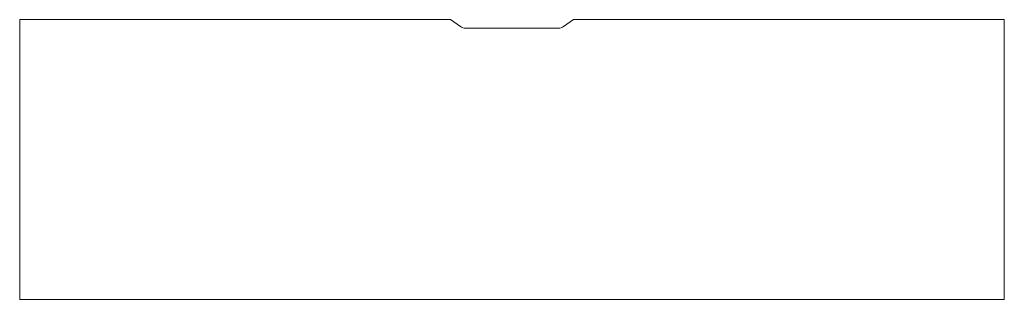
# Model space of a CAD drawing. Units: inches. Extents: x 3158 to 17231, y -12598 to -1823.
# Drawn here: x 3503 to 5103, y -2278 to -1823 of the extents above; entities that cross this region are included whole.
import ezdxf

# ---------------------------------------------------------------- set-up
doc = ezdxf.new("R2010")
doc.units = ezdxf.units.IN
doc.header["$MEASUREMENT"] = 0
doc.layers.add('_U+30EC_U+30A4_U+30E4_U+30FC 1', color=7, linetype='Continuous')

# ---------------------------------------------------------------- blocks, each defined once
blk = doc.blocks.new('block 3084')
at = {"layer": '_U+30EC_U+30A4_U+30E4_U+30FC 1', "color": 7, "lineweight": 9}
blk.add_open_spline([(4219.2, -1834.7), (4221.7, -1836.5), (4224.7, -1837.4), (4227.8, -1837.4)], degree=3, dxfattribs=at)
blk = doc.blocks.new('block 3085')
at = {"layer": '_U+30EC_U+30A4_U+30E4_U+30FC 1', "color": 7, "lineweight": 9}
blk.add_lwpolyline([(4227.8, -1837.4), (4378.2, -1837.4)], dxfattribs=at)
blk = doc.blocks.new('block 3086')
at = {"layer": '_U+30EC_U+30A4_U+30E4_U+30FC 1', "color": 7, "lineweight": 9}
blk.add_open_spline([(4378.2, -1837.4), (4381.3, -1837.4), (4384.3, -1836.5), (4386.8, -1834.7)], degree=3, dxfattribs=at)
blk = doc.blocks.new('block 3087')
at = {"layer": '_U+30EC_U+30A4_U+30E4_U+30FC 1', "color": 7, "lineweight": 9}
blk.add_lwpolyline([(4386.8, -1834.7), (4402.9, -1823.4)], dxfattribs=at)
blk = doc.blocks.new('block 3088')
at = {"layer": '_U+30EC_U+30A4_U+30E4_U+30FC 1', "color": 7, "lineweight": 9}
blk.add_lwpolyline([(3503, -2278.2), (5103, -2278.2)], dxfattribs=at)
blk = doc.blocks.new('block 3089')
at = {"layer": '_U+30EC_U+30A4_U+30E4_U+30FC 1', "color": 7, "lineweight": 9}
blk.add_lwpolyline([(4203.1, -1823.4), (4219.2, -1834.7)], dxfattribs=at)
blk = doc.blocks.new('block 3090')
at = {"layer": '_U+30EC_U+30A4_U+30E4_U+30FC 1', "color": 7, "lineweight": 9}
blk.add_lwpolyline([(3503, -1823.4), (3503, -2278.2)], dxfattribs=at)
blk = doc.blocks.new('block 3091')
at = {"layer": '_U+30EC_U+30A4_U+30E4_U+30FC 1', "color": 7, "lineweight": 9}
blk.add_lwpolyline([(4203.1, -1823.4), (3503, -1823.4)], dxfattribs=at)
blk = doc.blocks.new('block 3092')
at = {"layer": '_U+30EC_U+30A4_U+30E4_U+30FC 1', "color": 7, "lineweight": 9}
blk.add_lwpolyline([(5103, -1823.4), (4402.9, -1823.4)], dxfattribs=at)
blk = doc.blocks.new('block 3093')
at = {"layer": '_U+30EC_U+30A4_U+30E4_U+30FC 1', "color": 7, "lineweight": 9}
blk.add_lwpolyline([(5103, -2278.2), (5103, -1823.4)], dxfattribs=at)
blk = doc.blocks.new('block 3083')
at = {"layer": '_U+30EC_U+30A4_U+30E4_U+30FC 1'}
for name in ['block 3090', 'block 3091', 'block 3089', 'block 3087', 'block 3092', 'block 3093', 'block 3084', 'block 3085', 'block 3086', 'block 3088']:
    blk.add_blockref(name, (0, 0), dxfattribs=at)

msp = doc.modelspace()

# ---------------------------------------------------------------- block references
at = {"layer": '_U+30EC_U+30A4_U+30E4_U+30FC 1'}
msp.add_blockref('block 3083', (0, 0), dxfattribs=at)

doc.saveas('drawing.dxf')
